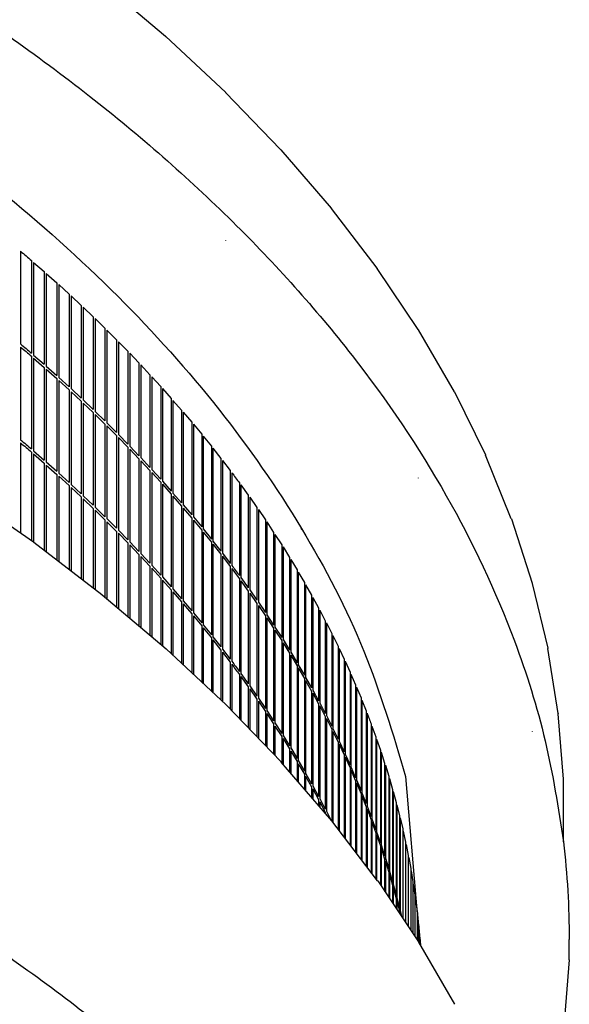
# Model space of a CAD drawing. Units: millimetres. Extents: x 956 to 9484, y -7553 to -1590.
# Drawn here: x 6480 to 6596, y -3687 to -3479 of the extents above; entities that cross this region are included whole.
import ezdxf

# ---------------------------------------------------------------- set-up
doc = ezdxf.new("R2010")
doc.units = ezdxf.units.MM

msp = doc.modelspace()

# ---------------------------------------------------------------- linework, layer by layer
at = {"color": 2, "linetype": 'Continuous'}
for p, q in [((6510.51, -3482.81), (6496.98, -3471.41)), ((6510.55, -3482.85), (6523.15, -3494.6)), ((6523.15, -3494.6), (6523.19, -3494.64)), ((6523.19, -3494.64), (6534.84, -3506.72)), ((6534.86, -3506.75), (6545.54, -3519.13)), ((6555.24, -3531.82), (6545.58, -3519.18)), ((6563.92, -3544.75), (6555.27, -3531.87)), ((6563.95, -3544.8), (6571.55, -3557.91)), ((6571.57, -3557.95), (6578.12, -3571.25)), ((6583.61, -3584.75), (6578.14, -3571.29)), ((6482.6, -3589.74), (6467.31, -3579.1)), ((6583.63, -3584.79), (6588.02, -3598.38)), ((6497.07, -3600.81), (6482.65, -3589.77)), ((6588.02, -3598.38), (6588.03, -3598.43)), ((6588.03, -3598.43), (6591.33, -3612.12)), ((6497.11, -3600.85), (6510.63, -3612.25)), ((6510.68, -3612.29), (6523.27, -3624.05)), ((6593.54, -3625.93), (6591.34, -3612.15)), ((6534.95, -3636.17), (6523.31, -3624.09)), ((6594.64, -3639.78), (6593.55, -3625.97)), ((6545.64, -3648.59), (6534.98, -3636.21)), ((6594.64, -3653.07), (6594.64, -3639.83)), ((6555.33, -3661.28), (6545.68, -3648.63)), ((6555.36, -3661.32), (6564, -3674.21)), ((6564.02, -3674.26), (6571.62, -3687.37)), ((6595.87, -3677.96), (6595.87, -3673.71)), ((6595.87, -3677.96), (6593.68, -3705.11))]:
    msp.add_line(p, q, dxfattribs=at)
at = {"color": 1, "linetype": 'Continuous'}
msp.add_line((6545.54, -3519.13), (6545.58, -3519.18), dxfattribs=at)
at = {"color": 6, "linetype": 'Continuous'}
for p, q in [((6523.15, -3525.95), (6523.19, -3526)), ((6479.87, -3528.22), (6479.87, -3547.82)), ((6482.14, -3530.17), (6482.14, -3549.76)), ((6482.59, -3530.56), (6482.59, -3550.15)), ((6482.59, -3530.56), (6484.84, -3532.51)), ((6484.84, -3532.51), (6484.84, -3552.11)), ((6485.28, -3532.91), (6487.49, -3534.88)), ((6485.28, -3532.91), (6485.28, -3552.5)), ((6555.24, -3531.82), (6555.27, -3531.87)), ((6487.49, -3534.88), (6487.49, -3554.47)), ((6487.93, -3535.27), (6487.93, -3554.87)), ((6487.93, -3535.27), (6490.1, -3537.26)), ((6490.1, -3537.26), (6490.1, -3556.85)), ((6490.53, -3537.65), (6490.53, -3557.25)), ((6490.53, -3537.65), (6492.67, -3539.65)), ((6492.67, -3539.65), (6492.67, -3559.25)), ((6493.09, -3540.05), (6493.09, -3559.65)), ((6493.09, -3540.05), (6495.2, -3542.06)), ((6495.2, -3542.06), (6495.2, -3561.65)), ((6495.61, -3542.46), (6497.68, -3544.48)), ((6495.61, -3542.46), (6495.61, -3562.06)), ((6497.68, -3544.48), (6497.68, -3564.08)), ((6498.09, -3544.89), (6498.09, -3564.48)), ((6498.09, -3544.89), (6500.13, -3546.92)), ((6563.92, -3544.75), (6563.95, -3544.8)), ((6500.13, -3546.92), (6500.13, -3566.51)), ((6500.53, -3547.33), (6502.53, -3549.37)), ((6500.53, -3547.33), (6500.53, -3566.92)), ((6479.87, -3548.47), (6479.87, -3568.07)), ((6482.14, -3550.42), (6482.14, -3570.01)), ((6482.59, -3550.15), (6484.84, -3552.11)), ((6502.53, -3549.37), (6502.53, -3568.97)), ((6502.93, -3549.78), (6502.93, -3569.38)), ((6502.93, -3549.78), (6504.89, -3551.83)), ((6482.59, -3550.81), (6484.84, -3552.76)), ((6482.59, -3550.81), (6482.59, -3570.4)), ((6485.28, -3552.5), (6487.49, -3554.47)), ((6504.89, -3551.83), (6504.89, -3571.43)), ((6505.28, -3552.25), (6505.28, -3571.84)), ((6505.28, -3552.25), (6507.21, -3554.31)), ((6484.84, -3552.76), (6484.84, -3572.36)), ((6485.28, -3553.16), (6487.49, -3555.13)), ((6485.28, -3553.16), (6485.28, -3572.75)), ((6507.21, -3554.31), (6507.21, -3573.91)), ((6487.49, -3555.13), (6487.49, -3574.72)), ((6487.93, -3554.87), (6490.1, -3556.85)), ((6487.93, -3555.52), (6490.1, -3557.51)), ((6487.93, -3555.52), (6487.93, -3575.12)), ((6507.59, -3554.73), (6507.59, -3574.32)), ((6507.59, -3554.73), (6509.48, -3556.8)), ((6490.1, -3557.51), (6490.1, -3577.1)), ((6490.53, -3557.25), (6492.67, -3559.25)), ((6490.53, -3557.9), (6490.53, -3577.5)), ((6490.53, -3557.9), (6492.67, -3559.9)), ((6509.48, -3556.8), (6509.48, -3576.4)), ((6509.86, -3557.22), (6509.86, -3576.82)), ((6509.86, -3557.22), (6511.71, -3559.31)), ((6492.67, -3559.9), (6492.67, -3579.5)), ((6493.09, -3559.65), (6495.2, -3561.65)), ((6493.09, -3560.3), (6493.09, -3579.9)), ((6493.09, -3560.3), (6495.2, -3562.31)), ((6511.71, -3559.31), (6511.71, -3578.9)), ((6512.08, -3559.73), (6512.08, -3579.32)), ((6512.08, -3559.73), (6513.9, -3561.82)), ((6495.2, -3562.31), (6495.2, -3581.9)), ((6495.61, -3562.06), (6497.68, -3564.08)), ((6495.61, -3562.71), (6495.61, -3582.31)), ((6495.61, -3562.71), (6497.68, -3564.73)), ((6513.9, -3561.82), (6513.9, -3581.42)), ((6514.26, -3562.24), (6514.26, -3581.84)), ((6514.26, -3562.24), (6516.05, -3564.35)), ((6497.68, -3564.73), (6497.68, -3584.33)), ((6498.09, -3564.48), (6500.13, -3566.51)), ((6516.05, -3564.35), (6516.05, -3583.95)), ((6516.4, -3564.78), (6516.4, -3584.37)), ((6516.4, -3564.78), (6518.15, -3566.89)), ((6498.09, -3565.14), (6498.09, -3584.73)), ((6498.09, -3565.14), (6500.13, -3567.17)), ((6500.53, -3566.92), (6502.53, -3568.97)), ((6518.15, -3566.89), (6518.15, -3586.49)), ((6479.87, -3568.72), (6479.87, -3587.84)), ((6500.13, -3567.17), (6500.13, -3586.76)), ((6500.53, -3567.58), (6500.53, -3587.17)), ((6500.53, -3567.58), (6502.53, -3569.62)), ((6518.49, -3567.32), (6518.49, -3586.92)), ((6518.49, -3567.32), (6520.21, -3569.45)), ((6482.14, -3570.66), (6482.14, -3589.42)), ((6482.59, -3570.4), (6484.84, -3572.36)), ((6482.59, -3571.05), (6482.59, -3589.74)), ((6482.59, -3571.05), (6484.84, -3573.01)), ((6502.53, -3569.62), (6502.53, -3589.21)), ((6502.93, -3569.38), (6504.89, -3571.43)), ((6502.93, -3570.03), (6502.93, -3589.62)), ((6502.93, -3570.03), (6504.89, -3572.08)), ((6520.21, -3569.45), (6520.21, -3589.04)), ((6520.54, -3569.87), (6520.54, -3589.47)), ((6520.54, -3569.87), (6522.22, -3572.01)), ((6578.12, -3571.25), (6578.14, -3571.29)), ((6484.84, -3573.01), (6484.84, -3591.45)), ((6485.28, -3572.75), (6487.49, -3574.72)), ((6504.89, -3572.08), (6504.89, -3591.68)), ((6505.28, -3571.84), (6507.21, -3573.91)), ((6505.28, -3572.5), (6505.28, -3592.09)), ((6505.28, -3572.5), (6507.21, -3574.56)), ((6522.22, -3572.01), (6522.22, -3591.61)), ((6522.55, -3572.44), (6522.55, -3592.04)), ((6522.55, -3572.44), (6524.19, -3574.59)), ((6485.28, -3573.41), (6485.28, -3591.79)), ((6485.28, -3573.41), (6487.49, -3575.38)), ((6487.49, -3575.38), (6487.49, -3593.48)), ((6487.93, -3575.12), (6490.1, -3577.1)), ((6507.21, -3574.56), (6507.21, -3594.16)), ((6507.59, -3574.32), (6509.48, -3576.4)), ((6507.59, -3574.98), (6507.59, -3594.57)), ((6507.59, -3574.98), (6509.48, -3577.05)), ((6524.19, -3574.59), (6524.19, -3594.19)), ((6524.51, -3575.02), (6524.51, -3594.62)), ((6487.93, -3575.77), (6487.93, -3593.81)), ((6487.93, -3575.77), (6490.1, -3577.76)), ((6490.53, -3577.5), (6492.67, -3579.5)), ((6509.48, -3577.05), (6509.48, -3596.65)), ((6509.86, -3576.82), (6511.71, -3578.9)), ((6509.86, -3577.47), (6509.86, -3597.06)), ((6509.86, -3577.47), (6511.71, -3579.56)), ((6526.11, -3577.18), (6526.11, -3596.77)), ((6563.92, -3576.11), (6563.95, -3576.15)), ((6490.1, -3577.76), (6490.1, -3595.48)), ((6490.53, -3578.15), (6490.53, -3595.81)), ((6490.53, -3578.15), (6492.67, -3580.15)), ((6511.71, -3579.56), (6511.71, -3599.15)), ((6512.08, -3579.32), (6513.9, -3581.42)), ((6526.43, -3577.61), (6526.43, -3597.21)), ((6526.43, -3577.61), (6527.99, -3579.78)), ((6492.67, -3580.15), (6492.67, -3597.44)), ((6493.09, -3579.9), (6495.2, -3581.9)), ((6493.09, -3580.55), (6493.09, -3597.77)), ((6493.09, -3580.55), (6495.2, -3582.56)), ((6512.08, -3579.97), (6512.08, -3599.57)), ((6512.08, -3579.97), (6513.9, -3582.07)), ((6527.99, -3579.78), (6527.99, -3599.37)), ((6528.3, -3580.21), (6528.3, -3599.81)), ((6528.3, -3580.21), (6529.82, -3582.39)), ((6495.2, -3582.56), (6495.2, -3599.38)), ((6495.61, -3582.31), (6497.68, -3584.33)), ((6495.61, -3582.96), (6497.68, -3584.98)), ((6495.61, -3582.96), (6495.61, -3599.7)), ((6513.9, -3582.07), (6513.9, -3601.67)), ((6514.26, -3581.84), (6516.05, -3583.95)), ((6514.26, -3582.49), (6514.26, -3602.09)), ((6514.26, -3582.49), (6516.05, -3584.6)), ((6529.82, -3582.39), (6529.82, -3601.98)), ((6530.13, -3582.82), (6531.61, -3585.01)), ((6530.13, -3582.82), (6530.13, -3602.42)), ((6497.68, -3584.98), (6497.68, -3601.33)), ((6498.09, -3584.73), (6500.13, -3586.76)), ((6498.09, -3585.39), (6498.09, -3601.67)), ((6498.09, -3585.39), (6500.13, -3587.42)), ((6516.05, -3584.6), (6516.05, -3604.2)), ((6516.4, -3584.37), (6518.15, -3586.49)), ((6516.4, -3585.03), (6516.4, -3604.62)), ((6516.4, -3585.03), (6518.15, -3587.14)), ((6531.61, -3585.01), (6531.61, -3604.6)), ((6531.91, -3585.44), (6531.91, -3605.04)), ((6531.91, -3585.44), (6533.36, -3587.64)), ((6583.61, -3584.75), (6583.63, -3584.79)), ((6500.13, -3587.42), (6500.13, -3603.39)), ((6500.53, -3587.17), (6502.53, -3589.21)), ((6500.53, -3587.82), (6500.53, -3603.73)), ((6500.53, -3587.82), (6502.53, -3589.87)), ((6518.15, -3587.14), (6518.15, -3606.74)), ((6518.49, -3586.92), (6520.21, -3589.04)), ((6518.49, -3587.57), (6518.49, -3607.16)), ((6518.49, -3587.57), (6520.21, -3589.7)), ((6533.36, -3587.64), (6533.36, -3607.23)), ((6539.35, -3587.07), (6539.15, -3586.71)), ((6482.6, -3589.74), (6482.65, -3589.77)), ((6502.53, -3589.87), (6502.53, -3605.42)), ((6502.93, -3589.62), (6504.89, -3591.68)), ((6520.21, -3589.7), (6520.21, -3609.29)), ((6520.54, -3589.47), (6522.22, -3591.61)), ((6533.64, -3588.08), (6533.64, -3607.67)), ((6533.64, -3588.08), (6535.06, -3590.28)), ((6502.93, -3590.28), (6502.93, -3605.75)), ((6502.93, -3590.28), (6504.89, -3592.33)), ((6505.28, -3592.09), (6507.21, -3594.16)), ((6520.54, -3590.12), (6520.54, -3609.72)), ((6520.54, -3590.12), (6522.22, -3592.26)), ((6522.55, -3592.04), (6524.19, -3594.19)), ((6535.06, -3590.28), (6535.06, -3609.87)), ((6535.34, -3590.72), (6535.34, -3610.31)), ((6535.34, -3590.72), (6536.71, -3592.93)), ((6504.89, -3592.33), (6504.89, -3607.41)), ((6505.28, -3592.74), (6507.21, -3594.81)), ((6505.28, -3592.74), (6505.28, -3607.74)), ((6522.22, -3592.26), (6522.22, -3611.86)), ((6522.55, -3592.69), (6522.55, -3612.29)), ((6522.55, -3592.69), (6524.19, -3594.84)), ((6536.71, -3592.93), (6536.71, -3612.52)), ((6536.98, -3593.37), (6536.98, -3612.96)), ((6536.98, -3593.37), (6538.32, -3595.58)), ((6507.21, -3594.81), (6507.21, -3609.37)), ((6507.59, -3594.57), (6509.48, -3596.65)), ((6507.59, -3595.22), (6509.48, -3597.3)), ((6507.59, -3595.22), (6507.59, -3609.69)), ((6524.19, -3594.84), (6524.19, -3614.44)), ((6524.51, -3595.27), (6524.51, -3614.87)), ((6538.32, -3595.58), (6538.32, -3615.18)), ((6538.58, -3596.03), (6538.58, -3615.62)), ((6538.58, -3596.03), (6539.88, -3598.25)), ((6509.48, -3597.3), (6509.48, -3611.28)), ((6509.86, -3597.06), (6511.71, -3599.15)), ((6509.86, -3597.72), (6511.71, -3599.81)), ((6509.86, -3597.72), (6509.86, -3611.6)), ((6526.11, -3597.43), (6526.11, -3617.02)), ((6526.43, -3597.21), (6527.99, -3599.37)), ((6526.43, -3597.86), (6526.43, -3617.46)), ((6526.43, -3597.86), (6527.99, -3600.03)), ((6539.88, -3598.25), (6539.88, -3617.85)), ((6511.71, -3599.81), (6511.71, -3613.26)), ((6512.08, -3599.57), (6513.9, -3601.67)), ((6512.08, -3600.22), (6513.9, -3602.32)), ((6512.08, -3600.22), (6512.08, -3613.61)), ((6527.99, -3600.03), (6527.99, -3619.62)), ((6528.3, -3599.81), (6529.82, -3601.98)), ((6540.13, -3598.7), (6540.13, -3618.29)), ((6540.13, -3598.7), (6541.39, -3600.93)), ((6497.07, -3600.81), (6497.11, -3600.85)), ((6513.9, -3602.32), (6513.9, -3615.31)), ((6514.26, -3602.09), (6516.05, -3604.2)), ((6528.3, -3600.46), (6528.3, -3620.06)), ((6528.3, -3600.46), (6529.82, -3602.64)), ((6530.13, -3602.42), (6531.61, -3604.6)), ((6541.39, -3600.93), (6541.39, -3620.52)), ((6541.64, -3601.38), (6541.64, -3620.97)), ((6541.64, -3601.38), (6542.86, -3603.61)), ((6514.26, -3602.74), (6516.05, -3604.85)), ((6514.26, -3602.74), (6514.26, -3615.64)), ((6529.82, -3602.64), (6529.82, -3622.23)), ((6530.13, -3603.07), (6531.61, -3605.25)), ((6530.13, -3603.07), (6530.13, -3622.67)), ((6542.86, -3603.61), (6542.86, -3623.21)), ((6543.1, -3604.06), (6543.1, -3623.66)), ((6543.1, -3604.06), (6544.28, -3606.31)), ((6516.05, -3604.85), (6516.05, -3617.31)), ((6516.4, -3604.62), (6518.15, -3606.74)), ((6516.4, -3605.27), (6516.4, -3617.64)), ((6516.4, -3605.27), (6518.15, -3607.39)), ((6531.61, -3605.25), (6531.61, -3624.85)), ((6531.91, -3605.04), (6533.36, -3607.23)), ((6531.91, -3605.69), (6531.91, -3625.29)), ((6531.91, -3605.69), (6533.36, -3607.88)), ((6544.28, -3606.31), (6544.28, -3625.9)), ((6518.15, -3607.39), (6518.15, -3619.27)), ((6518.49, -3607.16), (6520.21, -3609.29)), ((6518.49, -3607.82), (6518.49, -3619.59)), ((6518.49, -3607.82), (6520.21, -3609.95)), ((6533.36, -3607.88), (6533.36, -3627.48)), ((6533.64, -3607.67), (6535.06, -3609.87)), ((6533.64, -3608.32), (6533.64, -3627.92)), ((6533.64, -3608.32), (6535.06, -3610.52)), ((6544.52, -3606.76), (6544.52, -3626.35)), ((6544.52, -3606.76), (6545.66, -3609.01)), ((6520.21, -3609.95), (6520.21, -3621.19)), ((6520.54, -3609.72), (6522.22, -3611.86)), ((6520.54, -3610.37), (6520.54, -3621.51)), ((6520.54, -3610.37), (6522.22, -3612.51)), ((6535.06, -3610.52), (6535.06, -3630.12)), ((6535.34, -3610.31), (6536.71, -3612.52)), ((6545.66, -3609.01), (6545.66, -3628.61)), ((6545.89, -3609.46), (6545.89, -3629.06)), ((6545.89, -3609.46), (6546.99, -3611.72)), ((6510.63, -3612.25), (6510.68, -3612.29)), ((6522.22, -3612.51), (6522.22, -3623.07)), ((6522.55, -3612.29), (6524.19, -3614.44)), ((6535.34, -3610.97), (6535.34, -3630.56)), ((6535.34, -3610.97), (6536.71, -3613.17)), ((6546.99, -3611.72), (6546.99, -3631.32)), ((6547.21, -3612.17), (6547.21, -3631.77)), ((6547.21, -3612.17), (6548.27, -3614.44)), ((6522.55, -3612.94), (6524.19, -3615.09)), ((6522.55, -3612.94), (6522.55, -3623.38)), ((6536.71, -3613.17), (6536.71, -3632.77)), ((6536.98, -3612.96), (6538.32, -3615.18)), ((6536.98, -3613.62), (6536.98, -3633.21)), ((6536.98, -3613.62), (6538.32, -3615.83)), ((6548.27, -3614.44), (6548.27, -3634.03)), ((6548.48, -3614.89), (6548.48, -3634.49)), ((6548.48, -3614.89), (6549.51, -3617.16)), ((6524.19, -3615.09), (6524.19, -3625)), ((6524.51, -3615.52), (6524.51, -3625.34)), ((6538.32, -3615.83), (6538.32, -3635.43)), ((6538.58, -3615.62), (6539.88, -3617.85)), ((6538.58, -3616.28), (6538.58, -3635.87)), ((6538.58, -3616.28), (6539.88, -3618.5)), ((6526.11, -3617.68), (6526.11, -3627)), ((6526.43, -3617.46), (6527.99, -3619.62)), ((6526.43, -3618.11), (6526.43, -3627.33)), ((6526.43, -3618.11), (6527.99, -3620.27)), ((6539.88, -3618.5), (6539.88, -3638.1)), ((6540.13, -3618.29), (6541.39, -3620.52)), ((6540.13, -3618.95), (6540.13, -3638.54)), ((6540.13, -3618.95), (6541.39, -3621.18)), ((6549.51, -3617.16), (6549.51, -3636.76)), ((6549.71, -3617.62), (6549.71, -3637.21)), ((6549.71, -3617.62), (6550.7, -3619.89)), ((6527.99, -3620.27), (6527.99, -3628.95)), ((6528.3, -3620.06), (6529.82, -3622.23)), ((6528.3, -3620.71), (6528.3, -3629.27)), ((6528.3, -3620.71), (6529.82, -3622.88)), ((6541.39, -3621.18), (6541.39, -3640.77)), ((6541.64, -3620.97), (6542.86, -3623.21)), ((6550.7, -3619.89), (6550.7, -3639.49)), ((6550.89, -3620.35), (6550.89, -3639.94)), ((6550.89, -3620.35), (6551.84, -3622.63)), ((6529.82, -3622.88), (6529.82, -3630.85)), ((6530.13, -3622.67), (6531.61, -3624.85)), ((6530.13, -3623.32), (6530.13, -3631.17)), ((6530.13, -3623.32), (6531.61, -3625.5)), ((6541.64, -3621.62), (6541.64, -3641.22)), ((6541.64, -3621.62), (6542.86, -3623.86)), ((6551.84, -3622.63), (6551.84, -3642.23)), ((6552.02, -3623.09), (6552.02, -3642.68)), ((6552.02, -3623.09), (6552.93, -3625.37)), ((6523.27, -3624.05), (6523.31, -3624.09)), ((6531.91, -3625.29), (6533.36, -3627.48)), ((6542.86, -3623.86), (6542.86, -3643.46)), ((6543.1, -3623.66), (6544.28, -3625.9)), ((6543.1, -3624.31), (6543.1, -3643.91)), ((6543.1, -3624.31), (6544.28, -3626.56)), ((6552.93, -3625.37), (6552.93, -3644.97)), ((6531.61, -3625.5), (6531.61, -3632.71)), ((6531.91, -3625.94), (6531.91, -3633.02)), ((6531.91, -3625.94), (6533.36, -3628.13)), ((6544.28, -3626.56), (6544.28, -3646.15)), ((6544.52, -3626.35), (6545.66, -3628.61)), ((6544.52, -3627.01), (6545.66, -3629.26)), ((6544.52, -3627.01), (6544.52, -3646.6)), ((6553.11, -3625.83), (6553.11, -3645.43)), ((6593.54, -3625.93), (6593.55, -3625.97)), ((6533.36, -3628.13), (6533.36, -3634.52)), ((6533.64, -3627.92), (6535.06, -3630.12)), ((6533.64, -3628.57), (6533.64, -3634.82)), ((6533.64, -3628.57), (6535.06, -3630.77)), ((6545.66, -3629.26), (6545.66, -3648.61)), ((6545.89, -3629.06), (6546.99, -3631.32)), ((6553.98, -3628.12), (6553.98, -3647.72)), ((6554.15, -3628.58), (6554.98, -3630.88)), ((6554.15, -3628.58), (6554.15, -3648.18)), ((6535.06, -3630.77), (6535.06, -3636.3)), ((6535.34, -3630.56), (6536.71, -3632.77)), ((6535.34, -3631.21), (6536.71, -3633.42)), ((6535.34, -3631.21), (6535.34, -3636.62)), ((6545.89, -3629.71), (6545.89, -3648.91)), ((6545.89, -3629.71), (6546.99, -3631.97)), ((6554.98, -3630.88), (6554.98, -3650.48)), ((6555.14, -3631.34), (6555.14, -3650.94)), ((6555.14, -3631.34), (6555.93, -3633.64)), ((6588.02, -3629.73), (6588.03, -3629.78)), ((6536.71, -3633.42), (6536.71, -3638.22)), ((6536.98, -3633.21), (6538.32, -3635.43)), ((6546.99, -3631.97), (6546.99, -3650.35)), ((6547.21, -3631.77), (6548.27, -3634.03)), ((6547.21, -3632.42), (6548.27, -3634.69)), ((6547.21, -3632.42), (6547.21, -3650.64)), ((6555.93, -3633.64), (6555.93, -3653.24)), ((6536.98, -3633.87), (6538.32, -3636.08)), ((6536.98, -3633.87), (6536.98, -3638.53)), ((6548.27, -3634.69), (6548.27, -3652.03)), ((6548.48, -3634.49), (6549.51, -3636.76)), ((6548.48, -3635.14), (6548.48, -3652.31)), ((6548.48, -3635.14), (6549.51, -3637.41)), ((6556.08, -3634.1), (6556.08, -3653.7)), ((6556.08, -3634.1), (6556.83, -3636.41)), ((6534.95, -3636.17), (6534.98, -3636.21)), ((6538.32, -3636.08), (6538.32, -3640.08)), ((6538.58, -3635.87), (6539.88, -3638.1)), ((6538.58, -3636.53), (6538.58, -3640.39)), ((6538.58, -3636.53), (6539.88, -3638.75)), ((6549.51, -3637.41), (6549.51, -3653.65)), ((6549.71, -3637.21), (6550.7, -3639.49)), ((6549.71, -3637.86), (6550.7, -3640.14)), ((6549.71, -3637.86), (6549.71, -3653.91)), ((6556.83, -3636.41), (6556.83, -3656.01)), ((6556.98, -3636.87), (6556.98, -3656.47)), ((6556.98, -3636.87), (6557.69, -3639.18)), ((6539.88, -3638.75), (6539.88, -3641.9)), ((6540.13, -3638.54), (6541.39, -3640.77)), ((6540.13, -3639.2), (6540.13, -3642.19)), ((6540.13, -3639.2), (6541.39, -3641.43)), ((6550.89, -3639.94), (6551.84, -3642.23)), ((6557.69, -3639.18), (6557.69, -3658.78)), ((6557.83, -3639.65), (6557.83, -3659.24)), ((6557.83, -3639.65), (6558.5, -3641.96)), ((6561.27, -3639.23), (6563.67, -3668.24)), ((6594.64, -3639.78), (6594.64, -3639.83)), ((6541.39, -3641.43), (6541.39, -3643.65)), ((6541.64, -3641.22), (6542.86, -3643.46)), ((6541.64, -3641.87), (6542.86, -3644.11)), ((6541.64, -3641.87), (6541.64, -3643.94)), ((6550.7, -3640.14), (6550.7, -3655.21)), ((6550.89, -3640.6), (6550.89, -3655.46)), ((6550.89, -3640.6), (6551.84, -3642.88)), ((6558.5, -3641.96), (6558.5, -3661.56)), ((6542.86, -3644.11), (6542.86, -3645.36)), ((6543.1, -3643.91), (6544.28, -3646.15)), ((6551.84, -3642.88), (6551.84, -3656.7)), ((6552.02, -3642.68), (6552.93, -3644.97)), ((6552.02, -3643.34), (6552.02, -3656.95)), ((6552.02, -3643.34), (6552.93, -3645.62)), ((6558.63, -3642.42), (6558.63, -3662.02)), ((6558.63, -3642.42), (6559.26, -3644.74)), ((6543.1, -3644.56), (6543.1, -3645.64)), ((6543.1, -3644.56), (6544.28, -3646.81)), ((6552.93, -3645.62), (6552.93, -3658.14)), ((6553.11, -3646.08), (6553.11, -3658.37)), ((6559.26, -3644.74), (6559.26, -3664.34)), ((6559.38, -3645.21), (6559.97, -3647.53)), ((6559.38, -3645.21), (6559.38, -3664.8)), ((6544.28, -3646.81), (6544.28, -3647.01)), ((6544.52, -3646.6), (6545.36, -3648.26)), ((6544.52, -3647.26), (6544.52, -3647.28)), ((6544.52, -3647.26), (6544.55, -3647.32)), ((6554.15, -3648.18), (6554.98, -3650.48)), ((6559.97, -3647.53), (6559.97, -3667.12)), ((6560.08, -3647.99), (6560.08, -3667.59)), ((6560.08, -3647.99), (6560.64, -3650.32)), ((6545.64, -3648.59), (6545.68, -3648.63)), ((6553.98, -3648.37), (6553.98, -3659.51)), ((6554.15, -3648.83), (6554.15, -3659.73)), ((6554.15, -3648.83), (6554.98, -3651.13)), ((6560.64, -3650.32), (6560.64, -3669.2)), ((6554.98, -3651.13), (6554.98, -3660.81)), ((6555.14, -3650.94), (6555.93, -3653.24)), ((6555.14, -3651.59), (6555.14, -3661.03)), ((6555.14, -3651.59), (6555.93, -3653.89)), ((6560.74, -3650.78), (6561.25, -3653.11)), ((6555.93, -3653.89), (6555.93, -3662.17)), ((6556.08, -3653.7), (6556.83, -3656.01)), ((6556.08, -3654.35), (6556.08, -3662.4)), ((6556.08, -3654.35), (6556.83, -3656.66)), ((6561.25, -3653.11), (6561.25, -3670.12)), ((6561.35, -3653.58), (6561.82, -3655.91)), ((6556.98, -3656.47), (6557.69, -3658.78)), ((6561.82, -3655.91), (6561.82, -3670.96)), ((6561.91, -3656.37), (6562.34, -3658.71)), ((6556.83, -3656.66), (6556.83, -3663.52)), ((6556.98, -3657.12), (6556.98, -3663.74)), ((6556.98, -3657.12), (6557.69, -3659.43)), ((6557.69, -3659.43), (6557.69, -3664.8)), ((6557.83, -3659.24), (6558.5, -3661.56)), ((6557.83, -3659.89), (6557.83, -3665)), ((6557.83, -3659.89), (6558.5, -3662.21)), ((6562.34, -3658.71), (6562.34, -3671.74)), ((6562.42, -3659.18), (6562.81, -3661.51)), ((6558.5, -3662.21), (6558.5, -3666)), ((6558.63, -3662.02), (6559.26, -3664.34)), ((6558.63, -3662.67), (6558.63, -3666.2)), ((6558.63, -3662.67), (6559.26, -3664.99)), ((6562.81, -3661.51), (6562.81, -3672.44)), ((6562.88, -3661.98), (6563.23, -3664.32)), ((6559.38, -3664.8), (6559.97, -3667.12)), ((6563.23, -3664.32), (6563.23, -3673.07)), ((6563.3, -3664.78), (6563.61, -3667.13)), ((6559.26, -3664.99), (6559.26, -3667.14)), ((6559.38, -3665.46), (6559.97, -3667.78)), ((6559.38, -3665.46), (6559.38, -3667.32)), ((6559.97, -3667.78), (6559.97, -3668.2)), ((6560.15, -3667.85), (6560.08, -3667.49)), ((6560.08, -3667.59), (6560.37, -3668.8)), ((6563.67, -3667.59), (6563.67, -3673.72)), ((6563.67, -3667.59), (6563.93, -3669.93)), ((6563.93, -3669.93), (6563.93, -3674.12)), ((6563.98, -3670.4), (6564.21, -3672.75)), ((6564.21, -3672.75), (6564.21, -3674.58)), ((6564.25, -3673.22), (6564.39, -3674.88)), ((6564, -3674.21), (6564.02, -3674.26))]:
    msp.add_line(p, q, dxfattribs=at)
for points in [[(6121.75, -3374.24), (6176.26, -3378.76), (6229.64, -3386.58), (6281.29, -3397.61), (6330.64, -3411.72), (6377.12, -3428.77), (6420.23, -3448.55), (6459.48, -3470.85), (6494.44, -3495.42), (6524.7, -3521.98), (6549.94, -3550.24), (6569.86, -3579.88), (6584.26, -3610.57), (6590.77, -3631.72), (6594.64, -3653.07)], [(6121.76, -3397.28), (6168.03, -3401.12), (6213.46, -3407.49), (6257.63, -3416.31), (6300.15, -3427.52), (6340.63, -3441.02), (6378.71, -3456.67), (6414.04, -3474.35), (6446.3, -3493.88), (6475.19, -3515.09), (6500.46, -3537.8), (6521.88, -3561.78), (6539.26, -3586.84), (6552.43, -3612.73), (6561.27, -3639.23)], [(6510.51, -3482.81), (6510.53, -3482.83), (6510.55, -3482.85)], [(6479.87, -3528.22), (6481.01, -3529.19), (6482.14, -3530.17)], [(6479.87, -3547.82), (6481.01, -3548.79), (6482.14, -3549.76)], [(6479.87, -3548.47), (6481.01, -3549.44), (6482.14, -3550.42)], [(6571.55, -3557.91), (6571.56, -3557.93), (6571.57, -3557.95)], [(6075.08, -3567.62), (6121.03, -3568.79), (6166.63, -3572.3), (6217.14, -3579.02), (6266.25, -3588.61), (6313.46, -3600.97), (6358.31, -3615.97), (6400.36, -3633.48), (6439.18, -3653.31), (6474.39, -3675.28), (6505.65, -3699.15), (6532.64, -3724.7), (6555.1, -3751.68), (6572.81, -3779.81), (6585.58, -3808.81), (6591.21, -3828.18), (6594.65, -3847.7)], [(6479.87, -3568.07), (6481.01, -3569.04), (6482.14, -3570.01)], [(6479.87, -3568.72), (6481.01, -3569.69), (6482.14, -3570.66)], [(6524.51, -3575.02), (6525.31, -3576.1), (6526.11, -3577.18)], [(6524.51, -3594.62), (6525.31, -3595.69), (6526.11, -3596.77)], [(6524.51, -3595.27), (6525.31, -3596.35), (6526.11, -3597.43)], [(6591.33, -3612.12), (6591.33, -3612.13), (6591.34, -3612.15)], [(6524.51, -3614.87), (6525.31, -3615.94), (6526.11, -3617.02)], [(6524.51, -3615.52), (6525.31, -3616.6), (6526.11, -3617.68)], [(6553.11, -3625.83), (6553.55, -3626.98), (6553.98, -3628.12)], [(6553.11, -3645.43), (6553.55, -3646.57), (6553.98, -3647.72)], [(6553.11, -3646.08), (6553.55, -3647.23), (6553.98, -3648.37)], [(6555.33, -3661.28), (6555.35, -3661.3), (6555.36, -3661.32)]]:
    msp.add_spline(points, degree=3, dxfattribs=at)
at = {"color": 2, "linetype": 'Continuous'}
for points in [[(6534.84, -3506.72), (6534.85, -3506.73), (6534.86, -3506.75)], [(6594.64, -3653.07), (6595.56, -3663.38), (6595.87, -3673.71)]]:
    msp.add_spline(points, degree=3, dxfattribs=at)
at = {"color": 1, "linetype": 'Continuous'}
msp.add_spline([(6535.07, -3871.49), (6534.29, -3858.46), (6532.4, -3845.47), (6524.34, -3817.09), (6511.02, -3789.38), (6492.58, -3762.67), (6469.25, -3737.26), (6441.3, -3713.46), (6409.05, -3691.54), (6372.89, -3671.77), (6333.24, -3654.36), (6290.56, -3639.54), (6245.36, -3627.46), (6198.16, -3618.28), (6149.51, -3612.1), (6100, -3608.99), (6050.19, -3608.99), (6000.67, -3612.1), (5952.03, -3618.28), (5904.83, -3627.46), (5859.63, -3639.54), (5816.95, -3654.36), (5777.3, -3671.77), (5741.14, -3691.54), (5708.89, -3713.46), (5680.94, -3737.26), (5657.61, -3762.67), (5639.17, -3789.38), (5625.85, -3817.09), (5617.79, -3845.47), (5615.09, -3874.18)], degree=3, dxfattribs=at)

doc.saveas('drawing.dxf')
